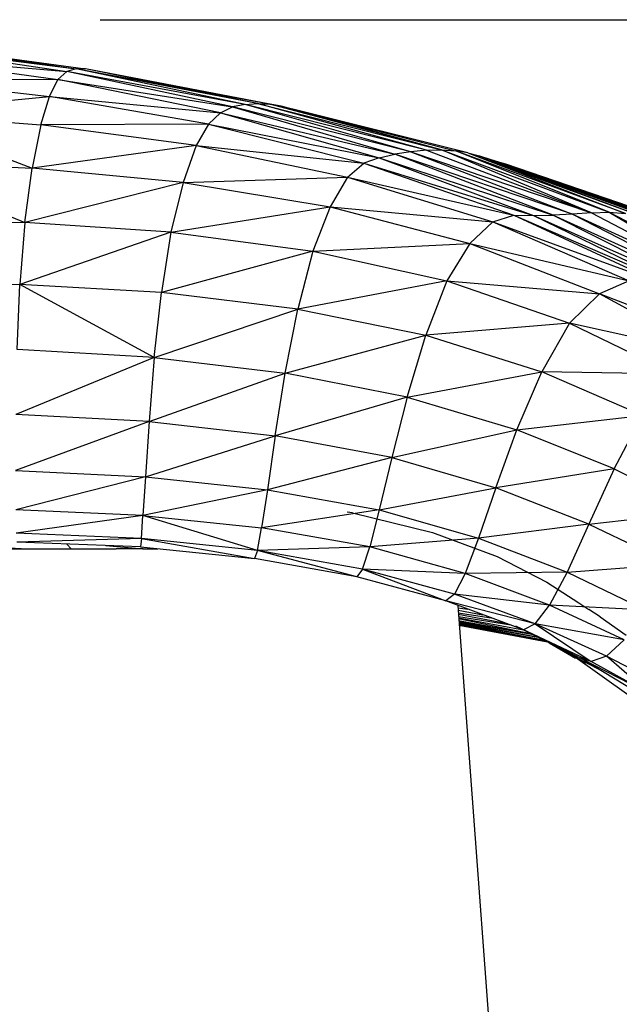
# Model space of a CAD drawing. Units: inches. Extents: x 0 to 204, y 0 to 264.
# Drawn here: x 91 to 93, y 110 to 113 of the extents above; entities that cross this region are included whole.
import ezdxf

# ---------------------------------------------------------------- set-up
doc = ezdxf.new("R2010")
doc.units = ezdxf.units.IN
doc.header["$MEASUREMENT"] = 0
doc.layers.get('0').update_dxf_attribs({"color": 10})
doc.layers.add('A-ANNO-DIMS', color=2, linetype='Continuous')
doc.styles.add('Arial', font='arial.ttf')
doc.dimstyles.new('ARCH-24', dxfattribs={"dimscale": 24, "dimtxt": 0.09375, "dimasz": 0.09375, "dimexe": 0.09375, "dimexo": 0.09375, "dimgap": 0.046875, "dimtad": 1, "dimdec": 4, "dimzin": 3, "dimdsep": 46, "dimlunit": 4, "dimtxsty": 'Arial', "dimcen": 0, "dimdle": 0.09375, "dimclrd": 256, "dimclre": 256, "dimclrt": 256, "dimadec": 0, "dimazin": 0, "dimtfac": 1, "dimtdec": 4, "dimtmove": 2, "dimatfit": 2, "dimfxl": 1, "dimfrac": 2, "dimtolj": 1, "dimtzin": 0, "dimlwd": -1, "dimlwe": -1, "dimarcsym": 0})

# ---------------------------------------------------------------- blocks, each defined once
blk = doc.blocks.new('*D3')
at = {"layer": 'A-ANNO-DIMS', "transparency": 16777216}
for p, q in [((91.7507, 113.1266), (106.4686, 113.1266)), ((104.2186, 110.8766), (104.2186, 91.3776)), ((103.7238, 89.1276), (106.4686, 89.1276))]:
    blk.add_line(p, q, dxfattribs=at)
for points in [[(103.8436, 110.8766), (104.5936, 110.8766), (104.2186, 113.1266)], [(103.8436, 91.3776), (104.5936, 91.3776), (104.2186, 89.1276)]]:
    blk.add_solid(points, dxfattribs=at)
at = {"layer": 'Defpoints', "color": 0, "transparency": 16777216}
for p in [(89.5007, 113.1266), (101.4738, 89.1276), (104.2186, 89.1276)]:
    blk.add_point(p, dxfattribs=at)
at = {"layer": 'A-ANNO-DIMS', "transparency": 16777216, "insert": (101.9303, 101.1271), "char_height": 2.25, "attachment_point": 5, "rotation": 90, "style": 'Arial'}
blk.add_mtext('\\A1;SH', dxfattribs=at)
blk = doc.blocks.new('CIAO-6U-SD')
for p, q in [((4.6409, 23.9137), (5.2032, 23.8424)), ((4.6409, 23.9137), (5.1739, 23.8342)), ((4.6604, 23.9215), (5.2333, 23.8421)), ((4.6604, 23.9215), (5.2032, 23.8424)), ((4.6231, 23.8817), (5.1455, 23.808)), ((4.6231, 23.8817), (5.1739, 23.8342)), ((5.1455, 23.808), (5.1739, 23.8342)), ((5.2032, 23.8424), (5.1739, 23.8342)), ((5.7419, 23.7287), (5.1739, 23.8342)), ((5.7024, 23.7209), (5.1739, 23.8342)), ((5.7419, 23.7287), (5.2032, 23.8424)), ((5.7818, 23.7315), (5.2032, 23.8424)), ((5.2333, 23.8421), (5.2032, 23.8424)), ((5.8206, 23.7297), (5.2333, 23.8421)), ((5.7818, 23.7315), (5.2333, 23.8421)), ((5.8206, 23.7297), (5.2916, 23.8259)), ((5.8567, 23.7237), (5.2916, 23.8259)), ((4.6072, 23.813), (5.1181, 23.7547)), ((4.6072, 23.813), (5.1455, 23.808)), ((5.1181, 23.7547), (5.1455, 23.808)), ((5.6635, 23.7021), (5.1455, 23.808)), ((5.1455, 23.808), (5.7024, 23.7209)), ((4.5927, 23.703), (5.1181, 23.7547)), ((5.0908, 23.6642), (5.1181, 23.7547)), ((5.6252, 23.6665), (5.1181, 23.7547)), ((5.1181, 23.7547), (5.6635, 23.7021)), ((5.7419, 23.7287), (5.7024, 23.7209)), ((5.7419, 23.7287), (5.7818, 23.7315)), ((6.3205, 23.5828), (5.7419, 23.7287)), ((6.2702, 23.5775), (5.7419, 23.7287)), ((6.3205, 23.5828), (5.7818, 23.7315)), ((5.7818, 23.7315), (6.3686, 23.5847)), ((5.7818, 23.7315), (5.8206, 23.7297)), ((6.3686, 23.5847), (5.8206, 23.7297)), ((5.8206, 23.7297), (5.8567, 23.7237)), ((4.5927, 23.703), (5.0908, 23.6642)), ((4.5927, 23.703), (5.0632, 23.526)), ((5.6252, 23.6665), (5.6635, 23.7021)), ((5.6635, 23.7021), (5.7024, 23.7209)), ((5.6635, 23.7021), (6.1698, 23.5592)), ((5.6635, 23.7021), (6.2198, 23.5703)), ((6.2702, 23.5775), (5.7024, 23.7209)), ((5.7024, 23.7209), (6.2198, 23.5703)), ((5.8567, 23.7237), (6.4127, 23.5815)), ((6.3686, 23.5847), (5.8567, 23.7237)), ((6.4529, 23.5745), (5.8904, 23.7144)), ((5.8904, 23.7144), (6.4127, 23.5815)), ((5.0908, 23.6642), (5.0632, 23.526)), ((5.6252, 23.6665), (5.0908, 23.6642)), ((5.5861, 23.5981), (5.0908, 23.6642)), ((5.6252, 23.6665), (5.5861, 23.5981)), ((5.6252, 23.6665), (6.1698, 23.5592)), ((5.6252, 23.6665), (6.1205, 23.5418)), ((5.5861, 23.5981), (5.0632, 23.526)), ((5.5861, 23.5981), (5.5445, 23.4805)), ((5.5861, 23.5981), (6.0692, 23.4968)), ((5.5861, 23.5981), (6.1205, 23.5418)), ((6.1698, 23.5592), (6.2198, 23.5703)), ((6.2702, 23.5775), (6.2198, 23.5703)), ((6.7859, 23.3787), (6.2198, 23.5703)), ((6.7242, 23.3757), (6.2198, 23.5703)), ((6.3205, 23.5828), (6.2702, 23.5775)), ((6.2702, 23.5775), (6.8463, 23.383)), ((6.2702, 23.5775), (6.7859, 23.3787)), ((6.3205, 23.5828), (6.3686, 23.5847)), ((6.3205, 23.5828), (6.8463, 23.383)), ((6.8463, 23.383), (6.3686, 23.5847)), ((6.3686, 23.5847), (6.9032, 23.3852)), ((6.3686, 23.5847), (6.4127, 23.5815)), ((6.9032, 23.3852), (6.4127, 23.5815)), ((6.4524, 23.5746), (6.4127, 23.5815)), ((6.9547, 23.3818), (6.4127, 23.5815)), ((6.4529, 23.5745), (6.4897, 23.5648)), ((6.4529, 23.5745), (7.0011, 23.3749)), ((6.4529, 23.5745), (6.9547, 23.3818)), ((4.5792, 23.5469), (5.0394, 23.3523)), ((4.5792, 23.5469), (5.0632, 23.526)), ((6.0692, 23.4968), (6.1205, 23.5418)), ((6.1698, 23.5592), (6.1205, 23.5418)), ((6.1205, 23.5418), (6.5988, 23.3759)), ((6.1205, 23.5418), (6.6617, 23.3747)), ((6.1698, 23.5592), (6.6617, 23.3747)), ((6.1698, 23.5592), (6.7242, 23.3757)), ((6.4897, 23.5648), (6.5222, 23.5547)), ((6.4897, 23.5648), (7.0429, 23.3662)), ((6.5222, 23.5547), (6.5499, 23.5463)), ((6.5222, 23.5547), (7.0792, 23.3577)), ((6.5222, 23.5527), (7.0011, 23.3749)), ((6.5499, 23.5463), (6.5727, 23.5392)), ((6.5499, 23.5463), (7.1089, 23.3511)), ((6.5534, 23.5436), (6.5727, 23.5392)), ((6.5727, 23.5392), (7.1505, 23.3415)), ((6.5727, 23.5392), (7.1325, 23.3459)), ((5.0394, 23.3523), (5.0632, 23.526)), ((5.5445, 23.4805), (5.0632, 23.526)), ((5.5445, 23.4805), (5.0394, 23.3523)), ((5.5445, 23.4805), (5.5058, 23.3217)), ((5.5445, 23.4805), (6.0692, 23.4968)), ((5.5445, 23.4805), (6.0131, 23.4023)), ((6.0692, 23.4968), (6.0131, 23.4023)), ((6.0692, 23.4968), (6.5322, 23.3547)), ((6.0692, 23.4968), (6.5988, 23.3759)), ((6.8555, 23.44), (6.8271, 23.4495)), ((5.5058, 23.3217), (6.0131, 23.4023)), ((6.0131, 23.4023), (5.9582, 23.2613)), ((6.0131, 23.4023), (6.459, 23.2857)), ((6.0131, 23.4023), (6.5322, 23.3547)), ((6.8463, 23.383), (6.7859, 23.3787)), ((6.8463, 23.383), (6.9032, 23.3852)), ((6.8463, 23.383), (7.3562, 23.119)), ((6.9032, 23.3852), (6.9547, 23.3818)), ((6.9032, 23.3852), (7.3562, 23.119)), ((6.9032, 23.3852), (7.4206, 23.1154)), ((4.5694, 23.3605), (5.0394, 23.3523)), ((5.0394, 23.3523), (5.0239, 23.1553)), ((5.5058, 23.3217), (5.0394, 23.3523)), ((6.459, 23.2857), (6.5322, 23.3547)), ((6.5322, 23.3547), (6.5988, 23.3759)), ((6.5322, 23.3547), (7.0547, 23.1642)), ((6.5322, 23.3547), (6.9669, 23.1663)), ((6.5988, 23.3759), (6.6617, 23.3747)), ((6.5988, 23.3759), (7.0547, 23.1642)), ((6.5988, 23.3759), (7.1364, 23.1439)), ((6.6617, 23.3747), (6.7242, 23.3757)), ((6.6617, 23.3747), (7.1364, 23.1439)), ((6.6617, 23.3747), (7.2135, 23.1303)), ((6.7859, 23.3787), (6.7242, 23.3757)), ((6.7242, 23.3757), (7.2866, 23.1224)), ((6.7242, 23.3757), (7.2135, 23.1303)), ((6.7859, 23.3787), (7.2866, 23.1224)), ((6.7859, 23.3787), (7.3562, 23.119)), ((5.5058, 23.3217), (5.0239, 23.1553)), ((5.5058, 23.3217), (5.4754, 23.1297)), ((5.5058, 23.3217), (5.9582, 23.2613)), ((5.9582, 23.2613), (5.4754, 23.1297)), ((5.9582, 23.2613), (5.9105, 23.0767)), ((5.9582, 23.2613), (6.459, 23.2857)), ((5.9582, 23.2613), (6.3855, 23.1662)), ((6.459, 23.2857), (6.3855, 23.1662)), ((6.459, 23.2857), (6.9669, 23.1663)), ((6.459, 23.2857), (6.8719, 23.1249)), ((6.3855, 23.1662), (5.9105, 23.0767)), ((6.3855, 23.1662), (6.3184, 22.9934)), ((6.3855, 23.1662), (6.8719, 23.1249)), ((6.3855, 23.1662), (6.7765, 23.0313)), ((6.9669, 23.1663), (6.8719, 23.1249)), ((4.5662, 23.16), (5.0239, 23.1553)), ((5.015, 22.9473), (5.0239, 23.1553)), ((5.4524, 22.9224), (5.0239, 23.1553)), ((5.4754, 23.1297), (5.0239, 23.1553)), ((5.4524, 22.9224), (5.4754, 23.1297)), ((5.9105, 23.0767), (5.4754, 23.1297)), ((6.8719, 23.1249), (6.7765, 23.0313)), ((7.3443, 22.9439), (6.8719, 23.1249)), ((7.225, 22.9338), (6.8719, 23.1249)), ((5.4524, 22.9224), (5.9105, 23.0767)), ((5.8704, 22.8725), (5.9105, 23.0767)), ((5.9105, 23.0767), (6.3184, 22.9934)), ((6.7765, 23.0313), (6.3184, 22.9934)), ((6.7765, 23.0313), (6.6879, 22.8766)), ((7.225, 22.9338), (6.7765, 23.0313)), ((6.7765, 23.0313), (7.1088, 22.8703)), ((5.8704, 22.8725), (6.3184, 22.9934)), ((6.2592, 22.7961), (6.3184, 22.9934)), ((6.3184, 22.9934), (6.6879, 22.8766)), ((5.4524, 22.9224), (5.015, 22.9473)), ((5.4524, 22.9224), (5.0111, 22.7409)), ((5.4524, 22.9224), (5.4359, 22.718)), ((5.4524, 22.9224), (5.8704, 22.8725)), ((5.4359, 22.718), (5.8704, 22.8725)), ((5.8384, 22.6728), (5.8704, 22.8725)), ((6.2592, 22.7961), (5.8704, 22.8725)), ((6.2592, 22.7961), (6.6879, 22.8766)), ((6.6088, 22.6916), (6.6879, 22.8766)), ((7.1088, 22.8703), (6.6879, 22.8766)), ((7.0082, 22.7374), (6.6879, 22.8766)), ((6.2592, 22.7961), (5.8384, 22.6728)), ((6.2592, 22.7961), (6.2099, 22.6032)), ((6.2592, 22.7961), (6.6088, 22.6916)), ((5.4359, 22.718), (5.0111, 22.7409)), ((6.6088, 22.6916), (7.0082, 22.7374)), ((6.9194, 22.5671), (7.0082, 22.7374)), ((5.4359, 22.718), (5.0104, 22.5622)), ((5.4359, 22.718), (5.4245, 22.5417)), ((5.4359, 22.718), (5.8384, 22.6728)), ((6.2099, 22.6032), (6.6088, 22.6916)), ((6.5418, 22.5071), (6.6088, 22.6916)), ((6.9194, 22.5671), (6.6088, 22.6916)), ((5.4245, 22.5417), (5.8384, 22.6728)), ((5.8384, 22.6728), (5.8135, 22.5008)), ((6.2099, 22.6032), (5.8384, 22.6728)), ((6.2099, 22.6032), (5.8135, 22.5008)), ((6.2099, 22.6032), (6.1701, 22.4368)), ((6.2099, 22.6032), (6.5418, 22.5071)), ((6.9194, 22.5671), (6.5418, 22.5071)), ((6.9194, 22.5671), (6.8385, 22.3916)), ((6.9194, 22.5671), (7.1913, 22.4306)), ((5.0104, 22.5622), (5.4245, 22.5417)), ((5.4245, 22.5417), (5.0109, 22.4373)), ((5.4245, 22.5417), (5.4165, 22.4186)), ((5.4245, 22.5417), (5.8135, 22.5008)), ((6.1701, 22.4368), (6.5418, 22.5071)), ((6.5418, 22.5071), (6.4869, 22.3467)), ((6.8385, 22.3916), (6.5418, 22.5071)), ((5.8135, 22.5008), (5.4165, 22.4186)), ((5.8135, 22.5008), (5.795, 22.3797)), ((5.8135, 22.5008), (6.1701, 22.4368)), ((5.4165, 22.4186), (5.0109, 22.4373)), ((5.4165, 22.4186), (5.0124, 22.3623)), ((5.4114, 22.3454), (5.4165, 22.4186)), ((5.7815, 22.3074), (5.4165, 22.4186)), ((5.4165, 22.4186), (5.795, 22.3797)), ((6.1701, 22.4368), (5.795, 22.3797)), ((6.0844, 22.4273), (6.0675, 22.4294)), ((6.0844, 22.4273), (6.3402, 22.3649)), ((6.1701, 22.4368), (6.1397, 22.3188)), ((6.1701, 22.4368), (6.4869, 22.3467)), ((6.8385, 22.3916), (7.1913, 22.4306)), ((5.7815, 22.3074), (5.795, 22.3797)), ((6.1397, 22.3188), (5.795, 22.3797)), ((6.8385, 22.3916), (6.4869, 22.3467)), ((6.8385, 22.3916), (6.7686, 22.2378)), ((6.8385, 22.3916), (7.1043, 22.2638)), ((5.4114, 22.3454), (5.0124, 22.3623)), ((5.4114, 22.3454), (5.0144, 22.3336)), ((5.4114, 22.3454), (5.4085, 22.3186)), ((5.7815, 22.3074), (5.4114, 22.3454)), ((5.4114, 22.3454), (5.7717, 22.2816)), ((6.4869, 22.3467), (6.1397, 22.3188)), ((6.3402, 22.3649), (6.5458, 22.2884)), ((6.4869, 22.3467), (6.4439, 22.2341)), ((6.4869, 22.3467), (6.7686, 22.2378)), ((3.9404, 22.313), (5.3312, 22.313)), ((4.6874, 22.3329), (5.0473, 22.313)), ((5.4085, 22.3186), (5.0144, 22.3336)), ((5.1734, 22.3276), (5.1876, 22.313)), ((5.2977, 22.3228), (5.4157, 22.3123)), ((5.4173, 22.313), (5.3312, 22.313)), ((5.4085, 22.3186), (5.7717, 22.2816)), ((5.4085, 22.3186), (5.4157, 22.3181)), ((5.4173, 22.313), (5.4639, 22.313)), ((6.1397, 22.3188), (5.7815, 22.3074)), ((6.1165, 22.2482), (6.1397, 22.3188)), ((6.4439, 22.2341), (6.1397, 22.3188)), ((5.7815, 22.3074), (5.7717, 22.2816)), ((6.0983, 22.2237), (5.7717, 22.2816)), ((6.1165, 22.2482), (5.7815, 22.3074)), ((6.0983, 22.2237), (5.7815, 22.3074)), ((6.5458, 22.2884), (6.7044, 22.2065)), ((6.7686, 22.2378), (7.1043, 22.2638)), ((6.1165, 22.2482), (6.0983, 22.2237)), ((6.3824, 22.1463), (6.0983, 22.2237)), ((6.4439, 22.2341), (6.1165, 22.2482)), ((6.41, 22.1678), (6.1165, 22.2482)), ((6.1165, 22.2482), (6.3824, 22.1463)), ((6.4439, 22.2341), (6.41, 22.1678)), ((6.7686, 22.2378), (6.4439, 22.2341)), ((6.7127, 22.1329), (6.4439, 22.2341)), ((6.7686, 22.2378), (6.7127, 22.1329)), ((6.7686, 22.2378), (7.02, 22.1174)), ((6.7044, 22.2065), (6.8062, 22.1407)), ((6.41, 22.1678), (6.3824, 22.1463)), ((6.6675, 22.073), (6.41, 22.1678)), ((6.7127, 22.1329), (6.41, 22.1678)), ((6.6296, 22.0545), (6.3824, 22.1463)), ((6.6675, 22.073), (6.3824, 22.1463)), ((6.4204, 22.1322), (8.0488, 0.194)), ((6.6675, 22.073), (6.7127, 22.1329)), ((7.02, 22.1174), (6.7127, 22.1329)), ((6.9514, 22.0225), (6.7127, 22.1329)), ((6.8062, 22.1407), (6.8387, 22.119)), ((6.4207, 22.1245), (6.4524, 22.1201)), ((6.4211, 22.1172), (6.5007, 22.1024)), ((6.4216, 22.1087), (6.5264, 22.0929)), ((6.4219, 22.1038), (6.5737, 22.0753)), ((6.5893, 22.0695), (6.4224, 22.0962)), ((6.8739, 22.0953), (6.8387, 22.119)), ((6.8739, 22.0953), (6.9568, 22.0373)), ((6.4225, 22.093), (6.6296, 22.054)), ((6.4227, 22.0908), (6.6527, 22.0429)), ((6.423, 22.0846), (6.6582, 22.0402)), ((6.6622, 22.0382), (6.4233, 22.0794)), ((6.6789, 22.0299), (6.4234, 22.0782)), ((6.6816, 22.0285), (6.4236, 22.0743)), ((6.4237, 22.0736), (6.6937, 22.0225)), ((6.4238, 22.0707), (6.703, 22.0179)), ((6.4239, 22.0697), (6.7062, 22.0163)), ((6.6044, 22.0669), (6.8459, 21.9537)), ((6.6675, 22.073), (6.6296, 22.0545)), ((6.9514, 22.0225), (6.6675, 22.073)), ((6.8947, 21.9707), (6.6675, 22.073)), ((6.6675, 22.073), (6.8459, 21.9537)), ((6.6296, 22.0545), (6.8459, 21.9537)), ((6.6296, 22.0544), (6.8118, 21.9639)), ((6.7116, 22.013), (6.7962, 21.9645)), ((6.7181, 22.0104), (6.7962, 21.9667)), ((6.7962, 21.9667), (6.7396, 21.9997)), ((6.9514, 22.0225), (6.8947, 21.9707)), ((6.7962, 21.9667), (6.7721, 21.9836)), ((6.8947, 21.9707), (6.8459, 21.9537)), ((7.0938, 21.8658), (6.8947, 21.9707)), ((7.035, 21.8482), (6.8947, 21.9707)), ((6.8275, 21.9466), (6.7962, 21.9667)), ((6.7962, 21.9667), (6.9661, 21.8465)), ((6.7962, 21.9667), (6.8696, 21.929)), ((6.9926, 21.8546), (6.8118, 21.9639)), ((6.8459, 21.9537), (6.8118, 21.9639)), ((7.035, 21.8482), (6.821, 21.9591)), ((7.035, 21.8482), (6.8459, 21.9537))]:
    blk.add_line(p, q)

msp = doc.modelspace()

# ---------------------------------------------------------------- block references
msp.add_blockref('CIAO-6U-SD', (86.47058, 89.1276))

# ---------------------------------------------------------------- dimensions: what is measured, and where the dimension line sits
at = {"layer": 'A-ANNO-DIMS'}
dim = msp.add_linear_dim(base=(104.21864, 89.1276), p1=(89.5007, 113.12661), p2=(101.47385, 89.1276), angle=90, text='SH', dimstyle='ARCH-24', dxfattribs=at)
dim.commit()
dim.dimension.update_dxf_attribs({"geometry": '*D3', "text_midpoint": (101.93027, 101.12711)})

doc.saveas('drawing.dxf')
